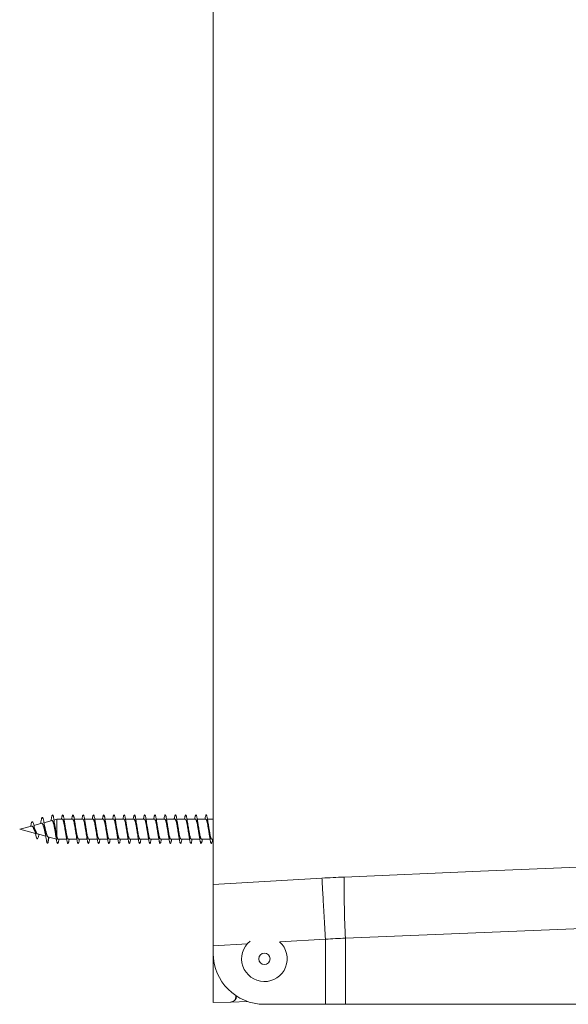
# Model space of a CAD drawing. Units: millimetres. Extents: x -425 to 720, y -366 to 677.
# Drawn here: x 527 to 624, y -37 to 136 of the extents above; entities that cross this region are included whole.
import ezdxf

# ---------------------------------------------------------------- set-up
doc = ezdxf.new("R2010")
doc.units = ezdxf.units.MM

msp = doc.modelspace()

# ---------------------------------------------------------------- linework, layer by layer
at = {"color": 7, "linetype": 'Continuous', "lineweight": 0}
for p, q in [((561.46, 275.19), (561.46, -16.16)), ((533.15, -4.94), (531.73, -5.32)), ((532.97, -4.94), (532.96, -4.99)), ((533.99, -4.71), (533.48, -4.85)), ((534.97, -4.71), (533.99, -4.71)), ((533.99, -7.78), (533.99, -4.71)), ((536.77, -4.71), (535.26, -4.71)), ((538.57, -4.71), (537.06, -4.71)), ((540.37, -4.71), (538.86, -4.71)), ((542.17, -4.71), (540.66, -4.71)), ((543.97, -4.71), (542.46, -4.71)), ((545.77, -4.71), (544.26, -4.71)), ((547.57, -4.71), (546.06, -4.71)), ((549.37, -4.71), (547.86, -4.71)), ((551.17, -4.71), (549.66, -4.71)), ((552.97, -4.71), (551.46, -4.71)), ((554.77, -4.71), (553.26, -4.71)), ((556.57, -4.71), (555.06, -4.71)), ((558.37, -4.71), (556.86, -4.71)), ((560.17, -4.71), (558.66, -4.71)), ((561.46, -4.71), (560.46, -4.71)), ((529.52, -5.91), (527.46, -6.46)), ((527.46, -6.46), (530.22, -7.2)), ((529.4, -5.94), (529.46, -5.44)), ((531.33, -5.43), (529.94, -5.8)), ((531.15, -5.36), (531.13, -5.48)), ((530.59, -7.3), (532.04, -7.69)), ((532.43, -7.79), (533.9, -8.19)), ((532.46, -8.71), (532.55, -7.82)), ((532.59, -7.99), (532.62, -7.84)), ((534.2, -8.21), (535.71, -8.21)), ((536, -8.21), (537.51, -8.21)), ((537.8, -8.21), (539.31, -8.21)), ((539.6, -8.21), (541.11, -8.21)), ((541.4, -8.21), (542.91, -8.21)), ((543.2, -8.21), (544.71, -8.21)), ((545, -8.21), (546.51, -8.21)), ((546.8, -8.21), (548.31, -8.21)), ((548.6, -8.21), (550.11, -8.21)), ((550.4, -8.21), (551.91, -8.21)), ((552.2, -8.21), (553.71, -8.21)), ((554, -8.21), (555.51, -8.21)), ((555.8, -8.21), (557.31, -8.21)), ((557.6, -8.21), (559.11, -8.21)), ((559.4, -8.21), (560.91, -8.21)), ((561.2, -8.21), (561.46, -8.21)), ((561.46, -16.16), (580.57, -15.06)), ((684.09, -21.51), (584.68, -25.62)), ((581.2, -37.25), (581.2, -25.81)), ((584.68, -25.62), (584.68, -37.25)), ((561.46, -26.96), (561.46, -28.25)), ((561.46, -36.96), (561.46, -28.25)), ((565.46, -35.73), (565.46, -35.86)), ((565.46, -35.86), (565.57, -35.85)), ((565.57, -35.8), (565.57, -35.85)), ((564.5, -36.86), (561.46, -36.96)), ((564.6, -36.85), (564.5, -36.86)), ((564.6, -36.85), (567.51, -36.75)), ((570.46, -37.25), (581.2, -37.25)), ((584.68, -37.25), (581.2, -37.25)), ((584.68, -37.25), (689.67, -37.25))]:
    msp.add_line(p, q, dxfattribs=at)
at = {"color": 8, "linetype": 'Continuous', "lineweight": 0}
for p, q in [((581.2, -25.81), (573.14, -26.28)), ((567.46, -26.61), (561.46, -26.96))]:
    msp.add_line(p, q, dxfattribs=at)
at = {"color": 7, "linetype": 'Continuous', "lineweight": 0, "flags": 128}
for points in [[(530.83, -7.36), (530.8, -7.53), (530.75, -7.75), (530.7, -7.93), (530.64, -8.06), (530.59, -8.13), (530.53, -8.14), (530.48, -8.09), (530.42, -7.96), (530.36, -7.78), (530.3, -7.53), (530.23, -7.24), (530.18, -6.99), (530.13, -6.73), (530.08, -6.46), (530.03, -6.19), (529.98, -5.93), (529.92, -5.7), (529.86, -5.49), (529.8, -5.33), (529.75, -5.23), (529.7, -5.17), (529.64, -5.16), (529.58, -5.2), (529.52, -5.3), (529.46, -5.44), (529.46, -5.44)], [(584.48, -14.87), (608.44, -13.87), (683.88, -10.73)], [(580.57, -15.06), (580.58, -15.31), (580.6, -15.58), (580.61, -15.86), (580.63, -16.17), (580.65, -16.5), (580.67, -16.84), (580.69, -17.21), (580.71, -17.58), (580.74, -17.98), (580.76, -18.39), (580.79, -18.82), (580.81, -19.26), (580.84, -19.71), (580.87, -20.18), (580.89, -20.65), (580.92, -21.14), (580.95, -21.63), (580.98, -22.14), (581.01, -22.65), (581.04, -23.17), (581.07, -23.69), (581.1, -24.22), (581.13, -24.75), (581.16, -25.28), (581.2, -25.81)]]:
    msp.add_lwpolyline(points, dxfattribs=at)
at = {"color": 7, "linetype": 'Continuous', "lineweight": 0}
msp.add_circle((570.46, -29.25), 1, dxfattribs=at)
for centre, radius, start, end in [((772.36, -16.59), 187.89, 179.4766, 182.7545), ((570.46, -29.25), 4, 129.0655, 48.0691), ((570.46, -28.25), 9, 180, 270)]:
    msp.add_arc(centre, radius, start, end, dxfattribs=at)
for centre in [(564.46, -35.86), (564.57, -35.85)]:
    msp.add_ellipse(centre, major_axis=(-1, -0.035), ratio=0.999848, start_param=1.570796, end_param=3.106691, dxfattribs=at)
for points, knots in [([(532.46, -8.71), (532.45, -8.76), (532.41, -8.87), (532.36, -8.92), (532.3, -8.89), (532.26, -8.8), (532.21, -8.64), (532.17, -8.45), (532.12, -8.21), (532.08, -7.93), (532.03, -7.61), (531.99, -7.27), (531.94, -6.91), (531.89, -6.54), (531.85, -6.17), (531.8, -5.81), (531.75, -5.46), (531.7, -5.15), (531.65, -4.88), (531.6, -4.66), (531.55, -4.51), (531.5, -4.42), (531.46, -4.39), (531.41, -4.4), (531.37, -4.47), (531.32, -4.59), (531.27, -4.76), (531.22, -4.98), (531.19, -5.19), (531.16, -5.33), (531.15, -5.37)], [0, 0, 0, 0, 0.046146, 0.090314, 0.133987, 0.178102, 0.213515, 0.249125, 0.284838, 0.320655, 0.356641, 0.392838, 0.429172, 0.46562, 0.502259, 0.539142, 0.576178, 0.613365, 0.650793, 0.68847, 0.726386, 0.758161, 0.790076, 0.822109, 0.854386, 0.887132, 0.9198, 0.952322, 0.985422, 1, 1, 1, 1]), ([(534.36, -8.21), (534.35, -8.28), (534.32, -8.46), (534.28, -8.67), (534.23, -8.84), (534.18, -8.94), (534.13, -8.97), (534.08, -8.93), (534.03, -8.81), (533.98, -8.63), (533.93, -8.39), (533.88, -8.08), (533.84, -7.73), (533.79, -7.35), (533.74, -6.94), (533.69, -6.51), (533.64, -6.08), (533.59, -5.67), (533.54, -5.27), (533.49, -4.91), (533.44, -4.6), (533.4, -4.34), (533.35, -4.14), (533.3, -4.01), (533.25, -3.95), (533.2, -3.97), (533.15, -4.05), (533.1, -4.21), (533.05, -4.43), (533.01, -4.68), (532.98, -4.87), (532.97, -4.95)], [0, 0, 0, 0, 0.025737, 0.060924, 0.096101, 0.13128, 0.166458, 0.201629, 0.236807, 0.271977, 0.30715, 0.342325, 0.377493, 0.41267, 0.447839, 0.483014, 0.518191, 0.553364, 0.588546, 0.623724, 0.658906, 0.694093, 0.729277, 0.764471, 0.799663, 0.834862, 0.870064, 0.905257, 0.940456, 0.975644, 1, 1, 1, 1]), ([(533.15, -4.94), (533.16, -4.94), (533.18, -4.93), (533.22, -4.96), (533.27, -5.04), (533.32, -5.16), (533.37, -5.31), (533.42, -5.51), (533.47, -5.73), (533.52, -5.98), (533.57, -6.24), (533.62, -6.52), (533.67, -6.8), (533.71, -7.04), (533.74, -7.18), (533.75, -7.24)], [0, 0, 0, 0, 0.042231, 0.120277, 0.200518, 0.279834, 0.361379, 0.44197, 0.524831, 0.606698, 0.690875, 0.774017, 0.8595, 0.943905, 1, 1, 1, 1]), ([(533.62, -5.71), (533.61, -5.66), (533.59, -5.52), (533.54, -5.26), (533.51, -5.05), (533.5, -4.94)], [0, 0, 0, 0, 0.244262, 0.596784, 1, 1, 1, 1]), ([(536.16, -8.21), (536.15, -8.3), (536.12, -8.47), (536.07, -8.68), (536.03, -8.84), (535.98, -8.94), (535.94, -8.97), (535.89, -8.94), (535.84, -8.85), (535.8, -8.7), (535.75, -8.48), (535.71, -8.22), (535.66, -7.91), (535.61, -7.57), (535.57, -7.2), (535.52, -6.81), (535.48, -6.4), (535.43, -6.01), (535.39, -5.62), (535.34, -5.25), (535.29, -4.92), (535.25, -4.62), (535.2, -4.37), (535.16, -4.18), (535.11, -4.04), (535.06, -3.97), (535.02, -3.95), (534.97, -4.01), (534.93, -4.12), (534.88, -4.3), (534.84, -4.5), (534.82, -4.65), (534.81, -4.71)], [0, 0, 0, 0, 0.031024, 0.064884, 0.098745, 0.132614, 0.166472, 0.200332, 0.23419, 0.268038, 0.301891, 0.335739, 0.369582, 0.40343, 0.437269, 0.471112, 0.504954, 0.538788, 0.572631, 0.606468, 0.640304, 0.674146, 0.707982, 0.741821, 0.775663, 0.8095, 0.843346, 0.877188, 0.911032, 0.944882, 0.978728, 1, 1, 1, 1]), ([(534.97, -4.72), (534.97, -4.71), (534.99, -4.71), (535.03, -4.74), (535.08, -4.83), (535.12, -4.96), (535.17, -5.14), (535.22, -5.36), (535.27, -5.61), (535.32, -5.88), (535.37, -6.17), (535.42, -6.47), (535.47, -6.77), (535.51, -7.05), (535.54, -7.21), (535.56, -7.29)], [0, 0, 0, 0, 0.0192825, 0.1008757, 0.1848349, 0.2664293, 0.3503875, 0.4319826, 0.5159444, 0.597536, 0.6814978, 0.763092, 0.8470508, 0.9286465, 1, 1, 1, 1]), ([(535.41, -5.63), (535.4, -5.6), (535.38, -5.49), (535.34, -5.26), (535.31, -5.05), (535.3, -4.94)], [0, 0, 0, 0, 0.141727, 0.542031, 1, 1, 1, 1]), ([(537.96, -8.21), (537.96, -8.23), (537.94, -8.35), (537.91, -8.52), (537.86, -8.73), (537.82, -8.87), (537.77, -8.95), (537.72, -8.97), (537.68, -8.92), (537.63, -8.82), (537.59, -8.65), (537.54, -8.42), (537.49, -8.15), (537.45, -7.83), (537.4, -7.48), (537.36, -7.1), (537.31, -6.7), (537.26, -6.3), (537.22, -5.9), (537.17, -5.52), (537.13, -5.16), (537.08, -4.84), (537.04, -4.55), (536.99, -4.32), (536.94, -4.14), (536.9, -4.01), (536.85, -3.96), (536.81, -3.96), (536.76, -4.03), (536.71, -4.16), (536.67, -4.35), (536.63, -4.54), (536.61, -4.67), (536.61, -4.71)], [0, 0, 0, 0, 0.005811, 0.039656, 0.073501, 0.107354, 0.141201, 0.175055, 0.208912, 0.242765, 0.276628, 0.31049, 0.344356, 0.378229, 0.412094, 0.445961, 0.479828, 0.513684, 0.547546, 0.5814, 0.615251, 0.649106, 0.682951, 0.716801, 0.750649, 0.78449, 0.818338, 0.852181, 0.886022, 0.919869, 0.95371, 0.987554, 1, 1, 1, 1]), ([(536.77, -4.72), (536.77, -4.72), (536.8, -4.71), (536.84, -4.76), (536.89, -4.86), (536.94, -5), (536.99, -5.19), (537.03, -5.42), (537.08, -5.67), (537.13, -5.95), (537.18, -6.25), (537.23, -6.55), (537.28, -6.84), (537.32, -7.09), (537.35, -7.24), (537.36, -7.29)], [0, 0, 0, 0, 0.0383417, 0.1223118, 0.2039144, 0.2878836, 0.3694854, 0.4534543, 0.5350561, 0.6190254, 0.7006251, 0.7845936, 0.8661967, 0.9501632, 1, 1, 1, 1]), ([(537.21, -5.63), (537.2, -5.61), (537.2, -5.56), (537.18, -5.47), (537.16, -5.34), (537.13, -5.16), (537.11, -5.02), (537.1, -4.94)], [0, 0, 0, 0, 0.080146, 0.243762, 0.413244, 0.664081, 1, 1, 1, 1]), ([(539.76, -8.21), (539.75, -8.25), (539.73, -8.39), (539.69, -8.58), (539.65, -8.77), (539.6, -8.9), (539.56, -8.96), (539.51, -8.96), (539.47, -8.9), (539.42, -8.78), (539.37, -8.59), (539.33, -8.36), (539.28, -8.07), (539.24, -7.74), (539.19, -7.38), (539.14, -7), (539.1, -6.6), (539.05, -6.2), (539.01, -5.8), (538.96, -5.42), (538.92, -5.07), (538.87, -4.76), (538.82, -4.49), (538.78, -4.26), (538.73, -4.1), (538.69, -3.99), (538.64, -3.95), (538.59, -3.97), (538.55, -4.06), (538.5, -4.21), (538.46, -4.41), (538.42, -4.59), (538.41, -4.7), (538.41, -4.71)], [0, 0, 0, 0, 0.014406, 0.048246, 0.08209, 0.115927, 0.149768, 0.183611, 0.217448, 0.251292, 0.285134, 0.318975, 0.352823, 0.386666, 0.420515, 0.454366, 0.488214, 0.522072, 0.555929, 0.589787, 0.623654, 0.657516, 0.691382, 0.72525, 0.759107, 0.792968, 0.826822, 0.860672, 0.894526, 0.92837, 0.962218, 0.996065, 1, 1, 1, 1]), ([(538.57, -4.72), (538.58, -4.72), (538.61, -4.72), (538.65, -4.78), (538.7, -4.89), (538.75, -5.05), (538.8, -5.24), (538.85, -5.48), (538.9, -5.74), (538.94, -6.02), (538.99, -6.32), (539.04, -6.62), (539.09, -6.91), (539.13, -7.14), (539.15, -7.26), (539.16, -7.29)], [0, 0, 0, 0, 0.059762, 0.141349, 0.225304, 0.306892, 0.390845, 0.472432, 0.556384, 0.637968, 0.721921, 0.80351, 0.887464, 0.96905, 1, 1, 1, 1]), ([(539.01, -5.63), (539.01, -5.61), (539, -5.56), (538.98, -5.47), (538.96, -5.34), (538.93, -5.16), (538.91, -5.02), (538.9, -4.94)], [0, 0, 0, 0, 0.0834388, 0.2465488, 0.4154801, 0.6654067, 1, 1, 1, 1]), ([(541.56, -8.21), (541.55, -8.28), (541.52, -8.44), (541.48, -8.64), (541.44, -8.81), (541.39, -8.92), (541.35, -8.97), (541.3, -8.95), (541.25, -8.88), (541.21, -8.74), (541.16, -8.54), (541.12, -8.28), (541.07, -7.99), (541.02, -7.65), (540.98, -7.28), (540.93, -6.89), (540.89, -6.49), (540.84, -6.09), (540.8, -5.7), (540.75, -5.33), (540.7, -4.99), (540.66, -4.68), (540.61, -4.42), (540.57, -4.22), (540.52, -4.07), (540.47, -3.98), (540.43, -3.95), (540.38, -3.99), (540.34, -4.09), (540.29, -4.26), (540.25, -4.46), (540.22, -4.63), (540.21, -4.71)], [0, 0, 0, 0, 0.023301, 0.05716, 0.091008, 0.124859, 0.15871, 0.192552, 0.2264, 0.260243, 0.294083, 0.327928, 0.361766, 0.395608, 0.429451, 0.463287, 0.497132, 0.530971, 0.564813, 0.59866, 0.6325, 0.666348, 0.700198, 0.734044, 0.767899, 0.801753, 0.835608, 0.869472, 0.903332, 0.9372, 0.971069, 1, 1, 1, 1]), ([(540.37, -4.71), (540.38, -4.72), (540.41, -4.72), (540.46, -4.8), (540.51, -4.92), (540.56, -5.09), (540.61, -5.3), (540.66, -5.54), (540.71, -5.81), (540.76, -6.09), (540.81, -6.39), (540.85, -6.69), (540.9, -6.98), (540.94, -7.19), (540.96, -7.28), (540.96, -7.29)], [0, 0, 0, 0, 0.0787666, 0.162702, 0.2442717, 0.3282088, 0.4097796, 0.4937145, 0.5752857, 0.6592264, 0.7407982, 0.824734, 0.9063059, 0.9902439, 1, 1, 1, 1]), ([(540.81, -5.63), (540.8, -5.61), (540.8, -5.56), (540.78, -5.47), (540.76, -5.34), (540.73, -5.16), (540.71, -5.02), (540.7, -4.94)], [0, 0, 0, 0, 0.082185, 0.245552, 0.414678, 0.664954, 1, 1, 1, 1]), ([(543.36, -8.21), (543.35, -8.3), (543.32, -8.48), (543.27, -8.69), (543.23, -8.84), (543.18, -8.94), (543.13, -8.97), (543.09, -8.94), (543.04, -8.84), (543, -8.69), (542.95, -8.48), (542.9, -8.21), (542.86, -7.9), (542.81, -7.56), (542.77, -7.18), (542.72, -6.79), (542.67, -6.39), (542.63, -5.99), (542.58, -5.6), (542.54, -5.24), (542.49, -4.9), (542.45, -4.61), (542.4, -4.36), (542.35, -4.17), (542.31, -4.04), (542.26, -3.96), (542.22, -3.95), (542.17, -4.01), (542.12, -4.13), (542.08, -4.31), (542.04, -4.5), (542.02, -4.65), (542.01, -4.71)], [0, 0, 0, 0, 0.03248, 0.066329, 0.100186, 0.134047, 0.167904, 0.201769, 0.235628, 0.269482, 0.303338, 0.337184, 0.371032, 0.40488, 0.438719, 0.472563, 0.506402, 0.540238, 0.57408, 0.607913, 0.64175, 0.675588, 0.70942, 0.743259, 0.777094, 0.810929, 0.84477, 0.878605, 0.912446, 0.946289, 0.980129, 1, 1, 1, 1]), ([(542.17, -4.72), (542.17, -4.71), (542.19, -4.71), (542.23, -4.74), (542.27, -4.83), (542.32, -4.96), (542.37, -5.14), (542.42, -5.35), (542.47, -5.6), (542.52, -5.87), (542.57, -6.17), (542.62, -6.46), (542.67, -6.76), (542.71, -7.04), (542.74, -7.21), (542.76, -7.29)], [0, 0, 0, 0, 0.016211, 0.100216, 0.181854, 0.26586, 0.347496, 0.431503, 0.513141, 0.597146, 0.678784, 0.762789, 0.844425, 0.928432, 1, 1, 1, 1]), ([(542.61, -5.63), (542.6, -5.61), (542.6, -5.56), (542.58, -5.47), (542.56, -5.34), (542.53, -5.16), (542.51, -5.02), (542.5, -4.94)], [0, 0, 0, 0, 0.078171, 0.242184, 0.41197, 0.663346, 1, 1, 1, 1]), ([(545.16, -8.21), (545.16, -8.23), (545.14, -8.35), (545.1, -8.53), (545.06, -8.73), (545.01, -8.87), (544.97, -8.95), (544.92, -8.97), (544.88, -8.92), (544.83, -8.81), (544.78, -8.64), (544.74, -8.41), (544.69, -8.14), (544.65, -7.82), (544.6, -7.46), (544.55, -7.08), (544.51, -6.69), (544.46, -6.28), (544.42, -5.89), (544.37, -5.5), (544.33, -5.15), (544.28, -4.82), (544.23, -4.54), (544.19, -4.31), (544.14, -4.13), (544.1, -4.01), (544.05, -3.96), (544, -3.96), (543.96, -4.04), (543.91, -4.17), (543.87, -4.36), (543.83, -4.55), (543.81, -4.68), (543.81, -4.71)], [0, 0, 0, 0, 0.007139, 0.040981, 0.074828, 0.108677, 0.142522, 0.176375, 0.210226, 0.244078, 0.277938, 0.311793, 0.345655, 0.379522, 0.413385, 0.447259, 0.481128, 0.514994, 0.548861, 0.58272, 0.616578, 0.650437, 0.684286, 0.718141, 0.75199, 0.785836, 0.819687, 0.85353, 0.887376, 0.921223, 0.955063, 0.988911, 1, 1, 1, 1]), ([(543.97, -4.72), (543.97, -4.72), (544, -4.71), (544.04, -4.76), (544.09, -4.85), (544.14, -5), (544.18, -5.19), (544.23, -5.41), (544.28, -5.67), (544.33, -5.95), (544.38, -6.24), (544.43, -6.54), (544.48, -6.84), (544.52, -7.09), (544.55, -7.23), (544.56, -7.29)], [0, 0, 0, 0, 0.037647, 0.119295, 0.203311, 0.284959, 0.368973, 0.45062, 0.534635, 0.616283, 0.700295, 0.781941, 0.865955, 0.947599, 1, 1, 1, 1]), ([(544.41, -5.63), (544.4, -5.6), (544.38, -5.49), (544.34, -5.26), (544.31, -5.05), (544.3, -4.93)], [0, 0, 0, 0, 0.144141, 0.543209, 1, 1, 1, 1]), ([(546.96, -8.21), (546.95, -8.26), (546.93, -8.4), (546.89, -8.59), (546.85, -8.78), (546.8, -8.9), (546.76, -8.96), (546.71, -8.96), (546.66, -8.9), (546.62, -8.77), (546.57, -8.58), (546.53, -8.34), (546.48, -8.06), (546.43, -7.73), (546.39, -7.36), (546.34, -6.98), (546.3, -6.58), (546.25, -6.18), (546.21, -5.79), (546.16, -5.41), (546.11, -5.06), (546.07, -4.75), (546.02, -4.48), (545.98, -4.26), (545.93, -4.09), (545.88, -3.99), (545.84, -3.95), (545.79, -3.98), (545.75, -4.06), (545.7, -4.21), (545.66, -4.42), (545.62, -4.59), (545.61, -4.7), (545.61, -4.71)], [0, 0, 0, 0, 0.015778, 0.04962, 0.083461, 0.117296, 0.151138, 0.184975, 0.218811, 0.252653, 0.286488, 0.320328, 0.354169, 0.388006, 0.421852, 0.455695, 0.489539, 0.52339, 0.557236, 0.59109, 0.624947, 0.658802, 0.692667, 0.72653, 0.76039, 0.794255, 0.82811, 0.861966, 0.89582, 0.929665, 0.963516, 0.99736, 1, 1, 1, 1]), ([(545.77, -4.72), (545.78, -4.72), (545.81, -4.72), (545.85, -4.78), (545.9, -4.89), (545.95, -5.04), (546, -5.24), (546.05, -5.47), (546.09, -5.73), (546.14, -6.02), (546.19, -6.31), (546.24, -6.61), (546.29, -6.91), (546.33, -7.14), (546.35, -7.25), (546.36, -7.29)], [0, 0, 0, 0, 0.0567152, 0.140721, 0.2223583, 0.3063637, 0.3880001, 0.4720023, 0.5536415, 0.6376469, 0.719285, 0.8032913, 0.8849298, 0.9689341, 1, 1, 1, 1]), ([(546.21, -5.63), (546.2, -5.6), (546.18, -5.49), (546.14, -5.26), (546.11, -5.05), (546.1, -4.94)], [0, 0, 0, 0, 0.1467788, 0.5447423, 1, 1, 1, 1]), ([(548.76, -8.21), (548.75, -8.28), (548.72, -8.44), (548.68, -8.64), (548.64, -8.81), (548.59, -8.92), (548.54, -8.97), (548.5, -8.95), (548.45, -8.87), (548.41, -8.73), (548.36, -8.53), (548.31, -8.27), (548.27, -7.97), (548.22, -7.63), (548.18, -7.27), (548.13, -6.88), (548.09, -6.48), (548.04, -6.08), (547.99, -5.69), (547.95, -5.32), (547.9, -4.97), (547.86, -4.67), (547.81, -4.41), (547.76, -4.21), (547.72, -4.06), (547.67, -3.97), (547.63, -3.95), (547.58, -3.99), (547.53, -4.1), (547.49, -4.26), (547.45, -4.47), (547.42, -4.64), (547.41, -4.71)], [0, 0, 0, 0, 0.024708, 0.058572, 0.092426, 0.126285, 0.160137, 0.193986, 0.227839, 0.261683, 0.29553, 0.329376, 0.363215, 0.397061, 0.430903, 0.464742, 0.498588, 0.532426, 0.56627, 0.600115, 0.633955, 0.667802, 0.701648, 0.735494, 0.769347, 0.803195, 0.83705, 0.870908, 0.904763, 0.938629, 0.972493, 1, 1, 1, 1]), ([(547.57, -4.71), (547.58, -4.72), (547.61, -4.72), (547.66, -4.8), (547.71, -4.92), (547.76, -5.09), (547.81, -5.29), (547.86, -5.53), (547.91, -5.8), (547.96, -6.09), (548, -6.38), (548.05, -6.69), (548.1, -6.98), (548.14, -7.18), (548.16, -7.28), (548.16, -7.29)], [0, 0, 0, 0, 0.078112, 0.159743, 0.243741, 0.325374, 0.409372, 0.491004, 0.575, 0.656636, 0.740632, 0.822268, 0.906265, 0.987899, 1, 1, 1, 1]), ([(548.01, -5.63), (548, -5.6), (547.98, -5.49), (547.94, -5.26), (547.91, -5.05), (547.9, -4.94)], [0, 0, 0, 0, 0.1469668, 0.5448612, 1, 1, 1, 1]), ([(550.56, -8.21), (550.56, -8.21), (550.55, -8.31), (550.52, -8.48), (550.47, -8.69), (550.42, -8.85), (550.38, -8.94), (550.33, -8.97), (550.29, -8.94), (550.24, -8.84), (550.19, -8.68), (550.15, -8.47), (550.1, -8.2), (550.06, -7.89), (550.01, -7.54), (549.96, -7.17), (549.92, -6.77), (549.87, -6.37), (549.83, -5.97), (549.78, -5.59), (549.74, -5.22), (549.69, -4.89), (549.64, -4.6), (549.6, -4.35), (549.55, -4.16), (549.51, -4.03), (549.46, -3.96), (549.41, -3.96), (549.37, -4.01), (549.32, -4.13), (549.28, -4.32), (549.24, -4.51), (549.21, -4.66), (549.21, -4.71)], [0, 0, 0, 0, 0.000097, 0.033941, 0.067782, 0.101633, 0.135483, 0.169335, 0.203195, 0.23705, 0.270909, 0.304767, 0.338617, 0.372469, 0.406315, 0.440157, 0.474002, 0.507839, 0.541678, 0.575517, 0.609348, 0.643186, 0.677019, 0.710851, 0.744687, 0.778517, 0.812351, 0.846186, 0.880016, 0.913855, 0.947689, 0.981525, 1, 1, 1, 1]), ([(549.37, -4.72), (549.37, -4.71), (549.39, -4.71), (549.42, -4.74), (549.47, -4.82), (549.52, -4.96), (549.57, -5.13), (549.62, -5.35), (549.67, -5.6), (549.72, -5.87), (549.77, -6.16), (549.82, -6.46), (549.87, -6.76), (549.91, -7.04), (549.94, -7.21), (549.96, -7.29)], [0, 0, 0, 0, 0.015487, 0.097072, 0.181021, 0.262608, 0.346558, 0.428143, 0.512096, 0.59368, 0.677629, 0.759212, 0.843162, 0.924749, 1, 1, 1, 1]), ([(549.81, -5.63), (549.8, -5.6), (549.78, -5.49), (549.74, -5.26), (549.71, -5.05), (549.7, -4.94)], [0, 0, 0, 0, 0.1427302, 0.5424853, 1, 1, 1, 1]), ([(552.36, -8.21), (552.36, -8.24), (552.34, -8.36), (552.3, -8.54), (552.26, -8.74), (552.21, -8.88), (552.17, -8.96), (552.12, -8.97), (552.07, -8.92), (552.03, -8.8), (551.98, -8.63), (551.94, -8.4), (551.89, -8.12), (551.84, -7.8), (551.8, -7.45), (551.75, -7.07), (551.71, -6.67), (551.66, -6.27), (551.62, -5.87), (551.57, -5.49), (551.52, -5.13), (551.48, -4.81), (551.43, -4.53), (551.39, -4.3), (551.34, -4.12), (551.29, -4.01), (551.25, -3.95), (551.2, -3.96), (551.16, -4.04), (551.11, -4.17), (551.07, -4.37), (551.03, -4.55), (551.01, -4.68), (551.01, -4.71)], [0, 0, 0, 0, 0.008476, 0.042317, 0.076165, 0.11001, 0.143855, 0.177706, 0.211551, 0.245403, 0.279257, 0.313108, 0.346968, 0.380826, 0.414686, 0.448555, 0.482419, 0.516292, 0.550164, 0.584027, 0.617894, 0.651755, 0.68561, 0.71947, 0.75332, 0.787173, 0.821025, 0.854869, 0.888719, 0.922565, 0.956409, 0.990256, 1, 1, 1, 1]), ([(551.17, -4.72), (551.17, -4.72), (551.2, -4.71), (551.24, -4.76), (551.29, -4.85), (551.33, -5), (551.38, -5.18), (551.43, -5.41), (551.48, -5.66), (551.53, -5.94), (551.58, -6.23), (551.63, -6.53), (551.68, -6.83), (551.72, -7.09), (551.75, -7.23), (551.76, -7.29)], [0, 0, 0, 0, 0.03454, 0.118494, 0.200083, 0.284037, 0.365627, 0.44958, 0.531166, 0.615122, 0.696707, 0.780663, 0.862247, 0.9462, 1, 1, 1, 1]), ([(551.61, -5.63), (551.6, -5.6), (551.58, -5.49), (551.54, -5.26), (551.51, -5.05), (551.5, -4.94)], [0, 0, 0, 0, 0.1433468, 0.5428504, 1, 1, 1, 1]), ([(554.16, -8.21), (554.15, -8.26), (554.13, -8.41), (554.09, -8.6), (554.05, -8.78), (554, -8.9), (553.95, -8.97), (553.91, -8.96), (553.86, -8.89), (553.82, -8.76), (553.77, -8.58), (553.72, -8.33), (553.68, -8.04), (553.63, -7.71), (553.59, -7.35), (553.54, -6.96), (553.5, -6.57), (553.45, -6.16), (553.4, -5.77), (553.36, -5.4), (553.31, -5.05), (553.27, -4.73), (553.22, -4.47), (553.17, -4.25), (553.13, -4.09), (553.08, -3.99), (553.04, -3.95), (552.99, -3.98), (552.94, -4.07), (552.9, -4.22), (552.85, -4.43), (552.82, -4.6), (552.81, -4.71), (552.81, -4.71)], [0, 0, 0, 0, 0.017155, 0.050999, 0.084837, 0.118673, 0.152513, 0.186346, 0.220182, 0.25402, 0.287851, 0.32169, 0.355524, 0.389359, 0.4232, 0.457035, 0.490876, 0.524719, 0.558558, 0.592407, 0.626253, 0.660101, 0.693957, 0.72781, 0.761672, 0.795535, 0.829391, 0.863252, 0.897106, 0.930955, 0.964808, 0.99865, 1, 1, 1, 1]), ([(552.97, -4.72), (552.98, -4.72), (553.01, -4.72), (553.05, -4.78), (553.1, -4.88), (553.15, -5.04), (553.2, -5.23), (553.24, -5.47), (553.29, -5.73), (553.34, -6.01), (553.39, -6.3), (553.44, -6.61), (553.49, -6.9), (553.53, -7.13), (553.55, -7.25), (553.56, -7.29)], [0, 0, 0, 0, 0.055969, 0.137562, 0.22152, 0.303113, 0.387074, 0.468667, 0.552627, 0.634218, 0.718181, 0.799774, 0.883737, 0.96533, 1, 1, 1, 1]), ([(553.41, -5.63), (553.41, -5.61), (553.4, -5.56), (553.38, -5.47), (553.36, -5.34), (553.33, -5.16), (553.31, -5.02), (553.3, -4.94)], [0, 0, 0, 0, 0.083107, 0.246187, 0.415061, 0.665121, 1, 1, 1, 1]), ([(555.96, -8.21), (555.95, -8.28), (555.92, -8.45), (555.88, -8.65), (555.83, -8.82), (555.79, -8.93), (555.74, -8.97), (555.7, -8.95), (555.65, -8.87), (555.6, -8.72), (555.56, -8.52), (555.51, -8.26), (555.47, -7.96), (555.42, -7.62), (555.37, -7.25), (555.33, -6.86), (555.28, -6.46), (555.24, -6.06), (555.19, -5.67), (555.15, -5.3), (555.1, -4.96), (555.05, -4.66), (555.01, -4.4), (554.96, -4.2), (554.92, -4.06), (554.87, -3.97), (554.82, -3.95), (554.78, -4), (554.73, -4.1), (554.69, -4.27), (554.64, -4.47), (554.62, -4.64), (554.61, -4.71)], [0, 0, 0, 0, 0.026111, 0.059978, 0.093841, 0.127706, 0.16156, 0.195417, 0.229273, 0.26312, 0.296973, 0.33082, 0.364663, 0.398512, 0.432353, 0.466197, 0.500042, 0.53388, 0.567726, 0.601567, 0.635409, 0.669256, 0.703097, 0.736943, 0.770793, 0.804637, 0.838491, 0.872342, 0.906195, 0.940056, 0.973913, 1, 1, 1, 1]), ([(554.77, -4.71), (554.78, -4.72), (554.81, -4.72), (554.86, -4.8), (554.91, -4.92), (554.96, -5.08), (555.01, -5.29), (555.06, -5.53), (555.11, -5.79), (555.15, -6.08), (555.2, -6.38), (555.25, -6.68), (555.3, -6.97), (555.34, -7.18), (555.36, -7.28), (555.36, -7.29)], [0, 0, 0, 0, 0.074928, 0.158809, 0.240326, 0.324209, 0.405729, 0.48961, 0.571128, 0.655011, 0.736532, 0.820415, 0.901931, 0.985815, 1, 1, 1, 1]), ([(555.21, -5.63), (555.21, -5.61), (555.2, -5.56), (555.18, -5.47), (555.16, -5.34), (555.13, -5.16), (555.11, -5.02), (555.1, -4.94)], [0, 0, 0, 0, 0.082607, 0.245821, 0.414795, 0.664967, 1, 1, 1, 1]), ([(557.76, -8.21), (557.76, -8.22), (557.74, -8.32), (557.71, -8.49), (557.67, -8.7), (557.62, -8.85), (557.58, -8.94), (557.53, -8.97), (557.48, -8.93), (557.44, -8.83), (557.39, -8.67), (557.35, -8.46), (557.3, -8.19), (557.25, -7.88), (557.21, -7.53), (557.16, -7.15), (557.12, -6.76), (557.07, -6.36), (557.03, -5.96), (556.98, -5.57), (556.93, -5.21), (556.89, -4.88), (556.84, -4.59), (556.8, -4.35), (556.75, -4.16), (556.7, -4.03), (556.66, -3.96), (556.61, -3.96), (556.57, -4.02), (556.52, -4.14), (556.48, -4.32), (556.44, -4.52), (556.41, -4.66), (556.41, -4.71)], [0, 0, 0, 0, 0.001386, 0.035227, 0.069069, 0.102919, 0.136764, 0.170616, 0.204472, 0.238326, 0.272191, 0.306052, 0.33991, 0.373772, 0.407625, 0.441478, 0.475328, 0.509172, 0.54302, 0.576862, 0.610701, 0.644545, 0.67838, 0.712219, 0.746058, 0.77989, 0.81373, 0.847565, 0.881399, 0.91524, 0.949074, 0.982913, 1, 1, 1, 1]), ([(556.57, -4.71), (556.57, -4.71), (556.59, -4.71), (556.62, -4.74), (556.67, -4.82), (556.72, -4.95), (556.77, -5.13), (556.82, -5.34), (556.87, -5.59), (556.92, -5.86), (556.97, -6.15), (557.02, -6.45), (557.06, -6.75), (557.11, -7.04), (557.14, -7.21), (557.16, -7.29)], [0, 0, 0, 0, 0.012407, 0.096348, 0.177923, 0.261864, 0.343437, 0.427378, 0.508953, 0.592893, 0.674471, 0.75841, 0.839983, 0.923924, 1, 1, 1, 1]), ([(557.01, -5.63), (557, -5.61), (557, -5.56), (556.98, -5.47), (556.96, -5.34), (556.93, -5.16), (556.91, -5.02), (556.9, -4.94)], [0, 0, 0, 0, 0.079247, 0.243028, 0.412674, 0.663755, 1, 1, 1, 1]), ([(559.56, -8.21), (559.56, -8.24), (559.54, -8.37), (559.5, -8.55), (559.46, -8.75), (559.41, -8.88), (559.36, -8.96), (559.32, -8.97), (559.27, -8.91), (559.23, -8.8), (559.18, -8.62), (559.13, -8.39), (559.09, -8.11), (559.04, -7.79), (559, -7.43), (558.95, -7.05), (558.91, -6.65), (558.86, -6.25), (558.81, -5.86), (558.77, -5.48), (558.72, -5.12), (558.68, -4.8), (558.63, -4.52), (558.58, -4.29), (558.54, -4.12), (558.49, -4), (558.45, -3.95), (558.4, -3.97), (558.35, -4.04), (558.31, -4.18), (558.26, -4.38), (558.23, -4.56), (558.21, -4.69), (558.21, -4.71)], [0, 0, 0, 0, 0.00982, 0.043662, 0.077509, 0.11135, 0.145196, 0.179044, 0.212886, 0.246737, 0.280585, 0.314434, 0.34829, 0.382141, 0.415999, 0.44986, 0.483718, 0.517588, 0.551455, 0.585322, 0.619196, 0.65306, 0.686924, 0.720786, 0.754639, 0.788498, 0.82235, 0.856199, 0.890052, 0.923896, 0.957744, 0.991592, 1, 1, 1, 1]), ([(558.37, -4.72), (558.37, -4.72), (558.4, -4.71), (558.44, -4.75), (558.48, -4.85), (558.53, -4.99), (558.58, -5.18), (558.63, -5.4), (558.68, -5.65), (558.73, -5.93), (558.78, -6.22), (558.83, -6.53), (558.88, -6.82), (558.92, -7.08), (558.95, -7.23), (558.96, -7.29)], [0, 0, 0, 0, 0.033846, 0.115485, 0.199494, 0.281135, 0.365142, 0.446781, 0.530787, 0.612425, 0.696431, 0.77807, 0.862076, 0.943713, 1, 1, 1, 1]), ([(558.81, -5.63), (558.8, -5.61), (558.79, -5.56), (558.78, -5.47), (558.76, -5.34), (558.73, -5.16), (558.71, -5.02), (558.7, -4.94)], [0, 0, 0, 0, 0.079298, 0.243172, 0.412856, 0.663921, 1, 1, 1, 1]), ([(561.36, -8.21), (561.35, -8.26), (561.33, -8.41), (561.29, -8.61), (561.24, -8.79), (561.2, -8.91), (561.15, -8.97), (561.11, -8.96), (561.06, -8.89), (561.01, -8.76), (560.97, -8.57), (560.92, -8.32), (560.88, -8.03), (560.83, -7.7), (560.78, -7.33), (560.74, -6.95), (560.69, -6.55), (560.65, -6.15), (560.6, -5.76), (560.56, -5.38), (560.51, -5.03), (560.46, -4.72), (560.42, -4.46), (560.37, -4.24), (560.33, -4.08), (560.28, -3.98), (560.23, -3.95), (560.19, -3.98), (560.14, -4.07), (560.1, -4.23), (560.05, -4.44), (560.02, -4.61), (560.01, -4.71), (560.01, -4.71)], [0, 0, 0, 0, 0.018536, 0.052381, 0.086216, 0.120054, 0.153892, 0.187723, 0.22156, 0.255391, 0.289223, 0.323058, 0.356887, 0.39072, 0.424554, 0.458384, 0.492221, 0.526056, 0.559891, 0.593733, 0.62757, 0.661414, 0.69526, 0.729104, 0.762957, 0.79681, 0.830665, 0.864527, 0.898381, 0.932236, 0.966089, 0.999933, 1, 1, 1, 1]), ([(560.17, -4.72), (560.18, -4.72), (560.2, -4.72), (560.25, -4.77), (560.3, -4.88), (560.35, -5.03), (560.39, -5.23), (560.44, -5.46), (560.49, -5.72), (560.54, -6), (560.59, -6.3), (560.64, -6.6), (560.69, -6.89), (560.73, -7.13), (560.75, -7.25), (560.76, -7.29)], [0, 0, 0, 0, 0.0528197, 0.1366723, 0.2181635, 0.3020159, 0.3835074, 0.4673632, 0.5488543, 0.6327093, 0.7141995, 0.7980539, 0.8795497, 0.9634034, 1, 1, 1, 1]), ([(560.61, -5.63), (560.6, -5.6), (560.58, -5.49), (560.54, -5.26), (560.51, -5.05), (560.5, -4.94)], [0, 0, 0, 0, 0.146904, 0.545229, 1, 1, 1, 1]), ([(529.52, -5.91), (529.52, -5.91), (529.55, -5.9), (529.59, -5.91), (529.65, -5.93), (529.7, -5.97), (529.78, -6.06), (529.85, -6.18), (529.91, -6.32), (529.96, -6.43), (530.02, -6.55), (530.06, -6.66), (530.09, -6.72), (530.1, -6.75)], [0, 0, 0, 0, 0.026694, 0.115749, 0.207499, 0.296601, 0.388335, 0.567894, 0.65703, 0.748627, 0.841677, 0.93735, 1, 1, 1, 1]), ([(530.11, -6.43), (530.1, -6.41), (530.08, -6.36), (530.04, -6.23), (530.01, -6.09), (529.99, -6.01)], [0, 0, 0, 0, 0.165128, 0.554252, 1, 1, 1, 1]), ([(530.1, -6.75), (530.11, -6.79), (530.15, -6.88), (530.19, -7.06), (530.22, -7.19), (530.24, -7.26)], [0, 0, 0, 0, 0.342291, 0.683486, 1, 1, 1, 1]), ([(530.59, -7.3), (530.58, -7.29), (530.56, -7.29), (530.52, -7.26), (530.46, -7.2), (530.41, -7.12), (530.36, -7.01), (530.3, -6.89), (530.25, -6.76), (530.2, -6.63), (530.15, -6.52), (530.12, -6.45), (530.11, -6.43)], [0, 0, 0, 0, 0.035897, 0.159638, 0.272342, 0.38826, 0.501532, 0.618467, 0.725716, 0.836061, 0.942889, 1, 1, 1, 1]), ([(531.33, -5.43), (531.33, -5.43), (531.35, -5.42), (531.39, -5.43), (531.44, -5.47), (531.49, -5.55), (531.54, -5.65), (531.59, -5.78), (531.63, -5.93), (531.68, -6.1), (531.73, -6.28), (531.78, -6.48), (531.83, -6.67), (531.87, -6.84), (531.89, -6.94), (531.9, -6.97)], [0, 0, 0, 0, 0.027345, 0.106033, 0.186881, 0.267707, 0.35079, 0.433167, 0.517843, 0.602039, 0.688583, 0.774436, 0.862677, 0.950393, 1, 1, 1, 1]), ([(531.89, -6.14), (531.88, -6.11), (531.86, -6.03), (531.82, -5.86), (531.77, -5.61), (531.74, -5.41), (531.72, -5.3)], [0, 0, 0, 0, 0.117092, 0.370657, 0.663839, 1, 1, 1, 1]), ([(532.43, -7.79), (532.42, -7.79), (532.39, -7.78), (532.34, -7.72), (532.29, -7.63), (532.24, -7.5), (532.19, -7.34), (532.14, -7.16), (532.09, -6.96), (532.04, -6.75), (531.99, -6.53), (531.94, -6.33), (531.9, -6.2), (531.89, -6.14)], [0, 0, 0, 0, 0.061066, 0.157432, 0.256607, 0.352362, 0.451021, 0.544609, 0.641014, 0.732752, 0.827251, 0.917303, 1, 1, 1, 1]), ([(533.99, -7.78), (533.98, -7.71), (533.94, -7.55), (533.9, -7.29), (533.85, -7.01), (533.8, -6.72), (533.75, -6.42), (533.7, -6.13), (533.66, -5.89), (533.63, -5.76), (533.62, -5.71)], [0, 0, 0, 0, 0.136369, 0.277148, 0.406492, 0.5397, 0.667173, 0.798444, 0.924084, 1, 1, 1, 1]), ([(536, -8.21), (536, -8.21), (535.98, -8.22), (535.94, -8.18), (535.89, -8.1), (535.85, -7.97), (535.8, -7.79), (535.75, -7.58), (535.7, -7.33), (535.65, -7.06), (535.6, -6.77), (535.55, -6.47), (535.5, -6.17), (535.45, -5.89), (535.42, -5.71), (535.41, -5.63)], [0, 0, 0, 0, 0.012064, 0.095952, 0.177477, 0.261365, 0.342889, 0.426777, 0.508303, 0.592193, 0.673721, 0.757612, 0.839136, 0.92303, 1, 1, 1, 1]), ([(537.8, -8.21), (537.78, -8.21), (537.75, -8.2), (537.71, -8.13), (537.66, -8.01), (537.61, -7.84), (537.56, -7.64), (537.51, -7.4), (537.46, -7.13), (537.41, -6.84), (537.36, -6.54), (537.31, -6.25), (537.27, -5.95), (537.23, -5.74), (537.21, -5.64), (537.21, -5.63)], [0, 0, 0, 0, 0.07457, 0.158425, 0.239917, 0.323773, 0.405263, 0.489117, 0.57061, 0.654462, 0.735951, 0.819804, 0.901298, 0.985153, 1, 1, 1, 1]), ([(539.6, -8.21), (539.59, -8.21), (539.56, -8.21), (539.52, -8.15), (539.47, -8.04), (539.42, -7.89), (539.37, -7.69), (539.32, -7.46), (539.27, -7.2), (539.22, -6.91), (539.18, -6.62), (539.13, -6.32), (539.08, -6.02), (539.04, -5.79), (539.01, -5.67), (539.01, -5.63)], [0, 0, 0, 0, 0.0555736, 0.137092, 0.2209742, 0.3024937, 0.3863773, 0.4678933, 0.5517752, 0.6332954, 0.7171772, 0.7986926, 0.8825749, 0.9640921, 1, 1, 1, 1]), ([(541.4, -8.21), (541.39, -8.21), (541.37, -8.21), (541.33, -8.17), (541.28, -8.07), (541.23, -7.93), (541.18, -7.74), (541.13, -7.52), (541.09, -7.26), (541.04, -6.99), (540.99, -6.69), (540.94, -6.39), (540.89, -6.09), (540.85, -5.84), (540.82, -5.69), (540.81, -5.63)], [0, 0, 0, 0, 0.0341682, 0.1180566, 0.1995805, 0.2834704, 0.3649948, 0.448885, 0.53041, 0.6142992, 0.6958249, 0.7797113, 0.8612379, 0.9451246, 1, 1, 1, 1]), ([(543.2, -8.21), (543.2, -8.21), (543.18, -8.22), (543.14, -8.18), (543.09, -8.1), (543.04, -7.97), (543, -7.79), (542.95, -7.57), (542.9, -7.33), (542.85, -7.05), (542.8, -6.76), (542.75, -6.46), (542.7, -6.17), (542.65, -5.88), (542.62, -5.71), (542.61, -5.63)], [0, 0, 0, 0, 0.015135, 0.096624, 0.180478, 0.261968, 0.345822, 0.427311, 0.511166, 0.592656, 0.676509, 0.758, 0.841858, 0.923347, 1, 1, 1, 1]), ([(545, -8.21), (544.98, -8.21), (544.95, -8.2), (544.9, -8.12), (544.86, -8), (544.81, -7.84), (544.76, -7.63), (544.71, -7.39), (544.66, -7.12), (544.61, -6.84), (544.56, -6.54), (544.51, -6.24), (544.46, -5.95), (544.43, -5.74), (544.41, -5.64), (544.41, -5.63)], [0, 0, 0, 0, 0.077681, 0.159211, 0.243105, 0.324635, 0.408529, 0.490058, 0.573949, 0.655477, 0.739371, 0.820897, 0.904792, 0.986319, 1, 1, 1, 1]), ([(546.8, -8.21), (546.79, -8.21), (546.76, -8.21), (546.72, -8.15), (546.67, -8.04), (546.62, -7.88), (546.57, -7.68), (546.52, -7.45), (546.47, -7.19), (546.42, -6.91), (546.37, -6.61), (546.33, -6.31), (546.28, -6.02), (546.24, -5.79), (546.21, -5.67), (546.21, -5.63)], [0, 0, 0, 0, 0.056317, 0.140242, 0.221802, 0.305728, 0.38729, 0.471215, 0.552776, 0.636703, 0.718264, 0.802189, 0.883746, 0.96767, 1, 1, 1, 1]), ([(548.6, -8.2), (548.59, -8.21), (548.57, -8.21), (548.53, -8.16), (548.48, -8.07), (548.43, -7.92), (548.38, -7.74), (548.33, -7.51), (548.28, -7.26), (548.24, -6.98), (548.19, -6.69), (548.14, -6.38), (548.09, -6.09), (548.05, -5.83), (548.02, -5.69), (548.01, -5.63)], [0, 0, 0, 0, 0.0372704, 0.1188431, 0.2027804, 0.2843541, 0.3682938, 0.4498675, 0.5338062, 0.6153778, 0.6993189, 0.78089, 0.864829, 0.9464036, 1, 1, 1, 1]), ([(550.4, -8.21), (550.4, -8.21), (550.38, -8.22), (550.34, -8.18), (550.29, -8.1), (550.24, -7.96), (550.19, -7.79), (550.15, -7.57), (550.1, -7.32), (550.05, -7.05), (550, -6.76), (549.95, -6.46), (549.9, -6.16), (549.85, -5.88), (549.82, -5.71), (549.81, -5.63)], [0, 0, 0, 0, 0.015856, 0.099752, 0.181283, 0.26518, 0.346709, 0.430605, 0.512134, 0.59603, 0.677562, 0.76146, 0.842994, 0.92689, 1, 1, 1, 1]), ([(552.2, -8.21), (552.18, -8.21), (552.15, -8.2), (552.1, -8.12), (552.05, -8), (552.01, -7.83), (551.96, -7.63), (551.91, -7.39), (551.86, -7.12), (551.81, -6.83), (551.76, -6.53), (551.71, -6.23), (551.66, -5.94), (551.63, -5.74), (551.61, -5.64), (551.61, -5.63)], [0, 0, 0, 0, 0.07838, 0.162265, 0.243783, 0.327669, 0.409189, 0.493071, 0.574591, 0.658474, 0.739992, 0.823875, 0.905394, 0.989277, 1, 1, 1, 1]), ([(554, -8.21), (553.99, -8.21), (553.96, -8.2), (553.92, -8.14), (553.87, -8.03), (553.82, -7.88), (553.77, -7.68), (553.72, -7.45), (553.67, -7.18), (553.62, -6.9), (553.57, -6.61), (553.52, -6.3), (553.48, -6.01), (553.44, -5.78), (553.41, -5.66), (553.41, -5.63)], [0, 0, 0, 0, 0.05937, 0.140896, 0.224785, 0.306311, 0.390202, 0.471729, 0.555617, 0.637141, 0.721031, 0.802557, 0.886448, 0.967972, 1, 1, 1, 1]), ([(555.8, -8.2), (555.79, -8.21), (555.77, -8.21), (555.73, -8.16), (555.68, -8.07), (555.63, -7.92), (555.58, -7.73), (555.53, -7.51), (555.48, -7.25), (555.43, -6.97), (555.38, -6.68), (555.34, -6.38), (555.29, -6.08), (555.24, -5.83), (555.22, -5.68), (555.21, -5.63)], [0, 0, 0, 0, 0.037968, 0.121862, 0.203391, 0.287287, 0.368817, 0.452712, 0.534244, 0.618138, 0.699671, 0.783565, 0.865098, 0.948992, 1, 1, 1, 1]), ([(557.6, -8.21), (557.6, -8.21), (557.58, -8.22), (557.54, -8.18), (557.49, -8.1), (557.44, -7.96), (557.39, -7.78), (557.34, -7.56), (557.3, -7.32), (557.25, -7.04), (557.2, -6.75), (557.15, -6.45), (557.1, -6.15), (557.05, -5.87), (557.02, -5.71), (557.01, -5.63)], [0, 0, 0, 0, 0.018926, 0.100421, 0.184278, 0.265771, 0.349627, 0.431121, 0.514979, 0.596474, 0.680328, 0.761823, 0.84568, 0.927174, 1, 1, 1, 1]), ([(559.4, -8.21), (559.38, -8.21), (559.35, -8.2), (559.3, -8.12), (559.25, -8), (559.2, -7.83), (559.16, -7.62), (559.11, -7.38), (559.06, -7.11), (559.01, -6.82), (558.96, -6.53), (558.91, -6.22), (558.86, -5.93), (558.83, -5.73), (558.81, -5.64), (558.81, -5.63)], [0, 0, 0, 0, 0.0814069, 0.1628819, 0.2467185, 0.3281923, 0.4120275, 0.4935009, 0.5773389, 0.6588105, 0.7426473, 0.8241168, 0.9079544, 0.9894265, 1, 1, 1, 1]), ([(561.2, -8.21), (561.19, -8.21), (561.16, -8.2), (561.11, -8.14), (561.07, -8.03), (561.02, -7.87), (560.97, -7.67), (560.92, -7.44), (560.87, -7.18), (560.82, -6.89), (560.77, -6.6), (560.72, -6.3), (560.67, -6), (560.64, -5.78), (560.61, -5.66), (560.61, -5.63)], [0, 0, 0, 0, 0.060081, 0.143966, 0.225486, 0.30937, 0.390892, 0.474777, 0.556296, 0.640179, 0.721701, 0.805587, 0.887106, 0.970992, 1, 1, 1, 1]), ([(531.9, -6.97), (531.91, -7.01), (531.93, -7.09), (531.96, -7.22), (531.98, -7.34), (532.01, -7.47), (532.03, -7.64), (532.06, -7.78), (532.07, -7.87)], [0, 0, 0, 0, 0.167892, 0.344192, 0.460465, 0.581348, 0.760261, 1, 1, 1, 1]), ([(532.59, -7.99), (532.59, -8), (532.58, -8.11), (532.55, -8.3), (532.51, -8.52), (532.48, -8.64), (532.46, -8.71)], [0, 0, 0, 0, 0.043974, 0.351026, 0.667608, 1, 1, 1, 1]), ([(533.75, -7.24), (533.75, -7.26), (533.76, -7.32), (533.78, -7.43), (533.81, -7.56), (533.84, -7.74), (533.86, -7.9), (533.87, -7.98)], [0, 0, 0, 0, 0.114249, 0.27183, 0.434845, 0.676362, 1, 1, 1, 1]), ([(534.2, -8.2), (534.19, -8.21), (534.17, -8.21), (534.13, -8.17), (534.08, -8.08), (534.04, -7.95), (534.01, -7.84), (533.99, -7.78)], [0, 0, 0, 0, 0.096492, 0.331654, 0.573634, 0.784384, 1, 1, 1, 1]), ([(535.56, -7.29), (535.56, -7.3), (535.57, -7.34), (535.58, -7.43), (535.61, -7.56), (535.64, -7.74), (535.66, -7.9), (535.67, -7.98)], [0, 0, 0, 0, 0.036213, 0.207543, 0.384892, 0.647689, 1, 1, 1, 1]), ([(537.36, -7.29), (537.36, -7.3), (537.37, -7.34), (537.38, -7.43), (537.41, -7.56), (537.44, -7.74), (537.46, -7.9), (537.47, -7.98)], [0, 0, 0, 0, 0.039591, 0.210329, 0.387039, 0.648903, 1, 1, 1, 1]), ([(539.16, -7.29), (539.16, -7.3), (539.17, -7.34), (539.18, -7.43), (539.21, -7.56), (539.24, -7.75), (539.26, -7.9), (539.27, -7.98)], [0, 0, 0, 0, 0.039672, 0.210504, 0.387216, 0.649051, 1, 1, 1, 1]), ([(540.96, -7.29), (540.96, -7.3), (540.97, -7.34), (540.98, -7.43), (541.01, -7.56), (541.04, -7.74), (541.06, -7.9), (541.07, -7.98)], [0, 0, 0, 0, 0.035193, 0.206776, 0.384341, 0.647409, 1, 1, 1, 1]), ([(542.76, -7.29), (542.76, -7.31), (542.78, -7.41), (542.82, -7.64), (542.85, -7.86), (542.87, -7.98)], [0, 0, 0, 0, 0.1030554, 0.5209979, 1, 1, 1, 1]), ([(544.56, -7.29), (544.56, -7.31), (544.58, -7.41), (544.62, -7.64), (544.65, -7.87), (544.67, -7.98)], [0, 0, 0, 0, 0.107246, 0.523325, 1, 1, 1, 1]), ([(546.36, -7.29), (546.36, -7.31), (546.38, -7.41), (546.42, -7.64), (546.45, -7.87), (546.47, -7.98)], [0, 0, 0, 0, 0.106623, 0.523061, 1, 1, 1, 1]), ([(548.16, -7.29), (548.16, -7.31), (548.18, -7.41), (548.22, -7.64), (548.25, -7.86), (548.27, -7.98)], [0, 0, 0, 0, 0.103511, 0.521236, 1, 1, 1, 1]), ([(549.96, -7.29), (549.96, -7.3), (549.97, -7.34), (549.98, -7.43), (550.01, -7.56), (550.04, -7.74), (550.06, -7.9), (550.07, -7.98)], [0, 0, 0, 0, 0.035247, 0.206744, 0.384231, 0.647285, 1, 1, 1, 1]), ([(551.76, -7.29), (551.76, -7.3), (551.77, -7.34), (551.78, -7.43), (551.81, -7.56), (551.84, -7.75), (551.86, -7.9), (551.87, -7.98)], [0, 0, 0, 0, 0.039121, 0.210043, 0.386861, 0.648846, 1, 1, 1, 1]), ([(553.56, -7.29), (553.56, -7.3), (553.57, -7.34), (553.58, -7.43), (553.61, -7.56), (553.64, -7.75), (553.66, -7.9), (553.67, -7.98)], [0, 0, 0, 0, 0.0398739, 0.2106838, 0.3874006, 0.6491795, 1, 1, 1, 1]), ([(555.36, -7.29), (555.37, -7.33), (555.38, -7.43), (555.42, -7.65), (555.45, -7.85), (555.47, -7.98)], [0, 0, 0, 0, 0.166296, 0.46077, 1, 1, 1, 1]), ([(557.16, -7.29), (557.16, -7.3), (557.17, -7.34), (557.18, -7.43), (557.21, -7.56), (557.24, -7.74), (557.26, -7.9), (557.27, -7.98)], [0, 0, 0, 0, 0.034227, 0.205937, 0.38363, 0.646939, 1, 1, 1, 1]), ([(558.96, -7.29), (558.96, -7.31), (558.98, -7.42), (559.02, -7.64), (559.05, -7.87), (559.07, -7.98)], [0, 0, 0, 0, 0.106685, 0.52311, 1, 1, 1, 1]), ([(560.76, -7.29), (560.77, -7.33), (560.78, -7.41), (560.8, -7.55), (560.84, -7.75), (560.86, -7.9), (560.87, -7.98)], [0, 0, 0, 0, 0.1737325, 0.3804088, 0.654686, 1, 1, 1, 1]), ([(580.57, -15.06), (581.22, -15.03), (582.52, -14.96), (583.82, -14.9), (584.48, -14.87)], [0, 0, 0, 0, 0.499919, 1, 1, 1, 1]), ([(561.46, -26.96), (561.46, -26.62), (561.46, -25.95), (561.46, -24.94), (561.46, -23.95), (561.46, -22.97), (561.46, -22.03), (561.46, -21.12), (561.46, -20.25), (561.46, -19.44), (561.46, -18.67), (561.46, -17.96), (561.46, -17.32), (561.46, -16.82), (561.46, -16.44), (561.46, -16.26), (561.46, -16.16)], [0, 0, 0, 0, 0.0755748, 0.1514192, 0.2272635, 0.3028381, 0.378415, 0.4542625, 0.5301099, 0.6056868, 0.6812051, 0.7569955, 0.8327852, 0.9083035, 0.9541521, 1, 1, 1, 1]), ([(584.68, -25.62), (584.1, -25.64), (582.94, -25.7), (581.78, -25.77), (581.2, -25.81)], [0, 0, 0, 0, 0.499901, 1, 1, 1, 1])]:
    msp.add_open_spline(points, degree=3, knots=knots, dxfattribs=at)

doc.saveas('drawing.dxf')
